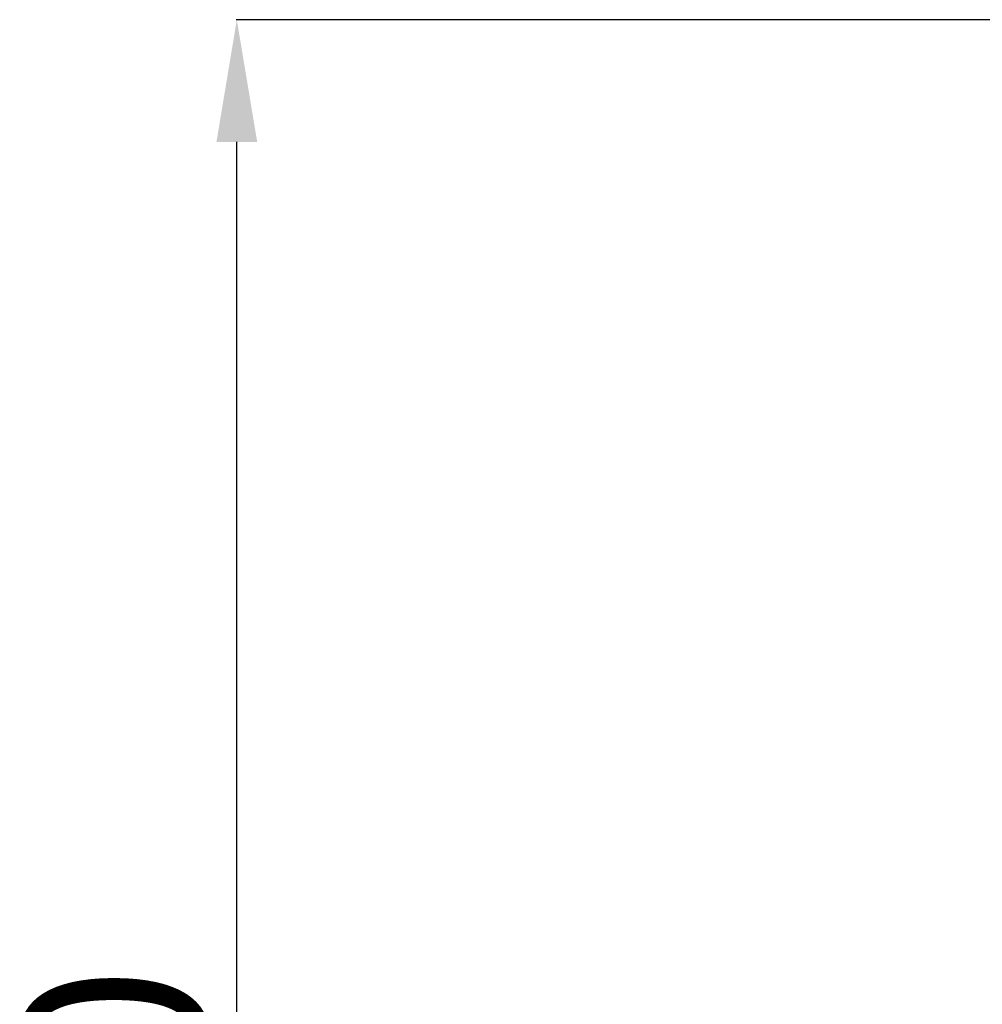
# Model space of a CAD drawing. Units: millimetres. Extents: x -27832 to -8800, y -1075 to 18798.
# Drawn here: x -25374 to -23799, y 17186 to 18798 of the extents above; entities that cross this region are included whole.
import ezdxf

# ---------------------------------------------------------------- set-up
doc = ezdxf.new("R2010")
doc.units = ezdxf.units.MM
doc.header["$PDSIZE"] = -1
doc.layers.add('размер', color=92, linetype='Continuous', lineweight=15)
doc.dimstyles.new('Размер М1.1', dxfattribs={"dimtxt": 300, "dimasz": 200, "dimexe": 1, "dimexo": 1, "dimgap": 50, "dimtad": 1, "dimdec": 0, "dimzin": 0, "dimtxsty": 'Standard', "dimcen": 2.5, "dimazin": 0, "dimtfac": 1, "dimtmove": 0, "dimatfit": 3, "dimfxl": 1, "dimtzin": 0, "dimarcsym": 0})

# ---------------------------------------------------------------- blocks, each defined once
blk = doc.blocks.new('_D_1')
at = {"layer": 'Defpoints', "color": 0, "transparency": 16777216}
for p in [(-25018.7, 18797.8), (-17485.6, 18797.8), (-24318.7, 14791.6)]:
    blk.add_point(p, dxfattribs=at)
at = {"layer": 'размер', "color": 0, "lineweight": -2, "transparency": 16777216}
for p, q in [((-17486.6, 18797.8), (-25019.7, 18797.8)), ((-25018.7, 14991.6), (-25018.7, 18597.8)), ((-24319.7, 14791.6), (-25019.7, 14791.6))]:
    blk.add_line(p, q, dxfattribs=at)
at = {"layer": 'размер', "color": 0, "transparency": 16777216}
for points in [[(-25052, 18597.8), (-24985.3, 18597.8), (-25018.7, 18797.8)], [(-25052, 14991.6), (-24985.3, 14991.6), (-25018.7, 14791.6)]]:
    blk.add_solid(points, dxfattribs=at)
at = {"layer": 'размер', "color": 0, "transparency": 16777216, "insert": (-25368.7, 16794.7), "char_height": 300, "attachment_point": 2, "rotation": 90}
blk.add_mtext('3950', dxfattribs=at)

msp = doc.modelspace()

# ---------------------------------------------------------------- dimensions: what is measured, and where the dimension line sits
at = {"layer": 'размер'}
dim = msp.add_linear_dim(base=(-25018.7, 18797.8), p1=(-24318.7, 14791.6), p2=(-17485.6, 18797.8), angle=90, text='3950', dimstyle='Размер М1.1', dxfattribs=at)
dim.commit()
dim.dimension.update_dxf_attribs({"geometry": '_D_1', "text_midpoint": (-25018.7, 16794.7), "dimtype": 160})

doc.saveas('drawing.dxf')
